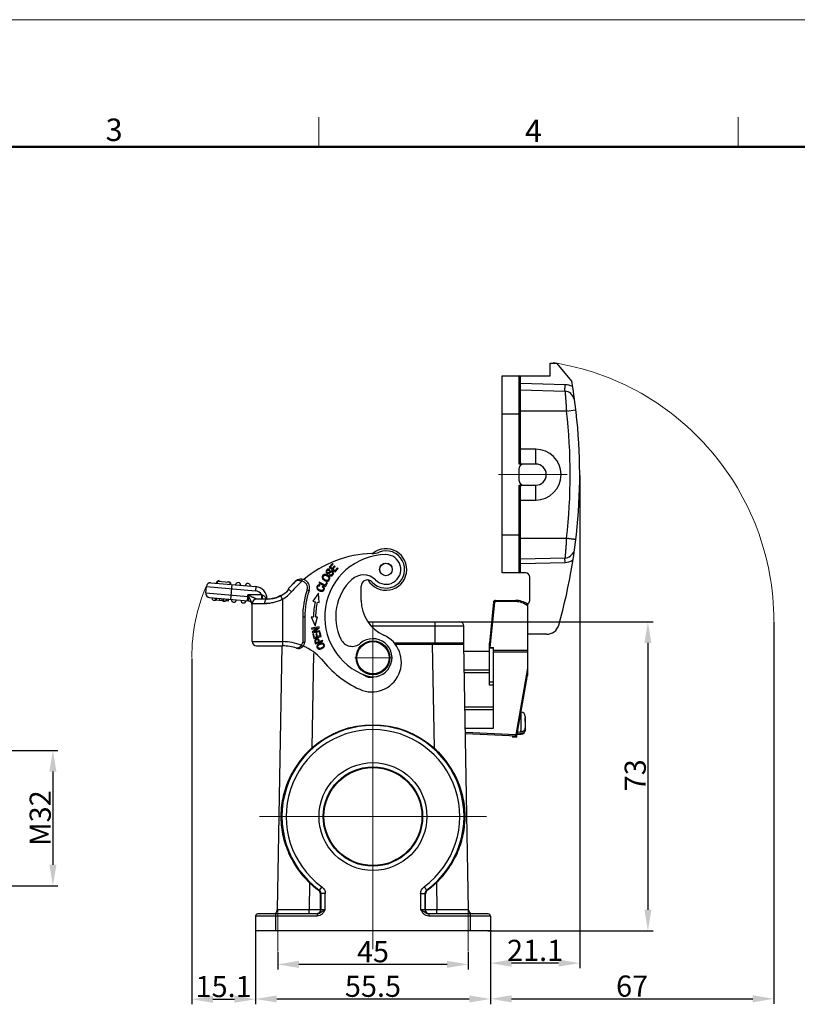
# Model space of a CAD drawing. Units: millimetres. Extents: x 2090 to 2684, y 588 to 1008.
# Drawn here: x 2317 to 2500, y 776 to 1008 of the extents above; entities that cross this region are included whole.
import ezdxf

# ---------------------------------------------------------------- set-up
doc = ezdxf.new("R2010")
doc.units = ezdxf.units.MM
doc.header["$LTSCALE"] = 65.395
doc.header["$PDMODE"] = 3
doc.header["$PDSIZE"] = 8
doc.linetypes.add('CENTER', pattern=[0.6, 0.375, -0.075, 0.075, -0.075])
doc.layers.get('0').update_dxf_attribs({"linetype": 'CONTINUOUS', "lineweight": 30})
doc.layers.get('Defpoints').update_dxf_attribs({"linetype": 'CONTINUOUS'})
for name, color, linetype, lineweight in [('Cen', 1, 'CENTER', 15), ('Dim', 3, 'CONTINUOUS', 15), ('图框', 7, 'CONTINUOUS', 20)]:
    doc.layers.add(name, color=color, linetype=linetype, lineweight=lineweight)
doc.styles.add('Romans字体', font='romans.shx', dxfattribs={"width": 0.75})
doc.dimstyles.new('01', dxfattribs={"dimtxt": 5, "dimasz": 5, "dimexe": 1.2, "dimexo": 0.2, "dimgap": 0.5, "dimtad": 1, "dimdec": 1, "dimdsep": 46, "dimtxsty": 'Romans字体', "dimcen": 0, "dimclrd": 1, "dimclre": 6, "dimclrt": 4, "dimazin": 2, "dimtfac": 1, "dimtdec": 1, "dimtofl": 0, "dimtmove": 0, "dimatfit": 3, "dimfxl": 1, "dimtolj": 1, "dimtzin": 0, "dimarcsym": 0})

# ---------------------------------------------------------------- blocks, each defined once
blk = doc.blocks.new('A4图框-NEW')
at = {"layer": '图框', "color": 1, "lineweight": 18}
blk.add_line((833.41, 690.53), (1130.41, 690.53), dxfattribs=at)
at = {"layer": '图框', "color": 6}
for p, q in [((982.02, 679.03), (982.02, 675.53)), ((1031.55, 679.03), (1031.55, 675.53))]:
    blk.add_line(p, q, dxfattribs=at)
at = {"layer": '图框', "lineweight": 50}
blk.add_line((836.91, 675.53), (1126.93, 675.53), dxfattribs=at)
at = {"layer": '图框', "color": 6, "char_height": 2.65, "width": 2.5579, "attachment_point": 1, "style": 'Romans字体'}
for s, insert in [('3', (956.83, 678.86)), ('4', (1006.37, 678.73))]:
    blk.add_mtext(s, dxfattribs=dict(at, insert=insert))
blk = doc.blocks.new('*D3')
at = {"layer": 'Defpoints', "color": 0, "ltscale": 5}
for p in [(2377.71, 788.32), (2422.71, 788.32), (2377.71, 785.24)]:
    blk.add_point(p, dxfattribs=at)
at = {"layer": 'Dim', "color": 6, "lineweight": -2, "ltscale": 5}
for p, q in [((2377.71, 788.12), (2377.71, 784.04)), ((2422.71, 788.12), (2422.71, 784.04))]:
    blk.add_line(p, q, dxfattribs=at)
at = {"layer": 'Dim', "color": 1, "lineweight": -2, "ltscale": 5}
blk.add_line((2417.71, 785.24), (2382.71, 785.24), dxfattribs=at)
at = {"layer": 'Dim', "color": 1, "ltscale": 5}
for points in [[(2382.71, 786.07), (2382.71, 784.41), (2377.71, 785.24)], [(2417.71, 786.07), (2417.71, 784.41), (2422.71, 785.24)]]:
    blk.add_solid(points, dxfattribs=at)
at = {"layer": 'Dim', "color": 4, "ltscale": 5, "insert": (2400.21, 788.24), "char_height": 5, "attachment_point": 5, "style": 'Romans字体'}
blk.add_mtext('\\A1;45', dxfattribs=at)
blk = doc.blocks.new('*D4')
at = {"layer": 'Defpoints', "color": 0}
for p in [(2419.63, 866.16), (2427.16, 793.16), (2465.18, 793.16)]:
    blk.add_point(p, dxfattribs=at)
at = {"layer": 'Dim', "color": 6, "lineweight": -2}
for p, q in [((2419.83, 866.16), (2466.38, 866.16)), ((2427.36, 793.16), (2466.38, 793.16))]:
    blk.add_line(p, q, dxfattribs=at)
at = {"layer": 'Dim', "color": 1, "lineweight": -2}
blk.add_line((2465.18, 861.16), (2465.18, 798.16), dxfattribs=at)
at = {"layer": 'Dim', "color": 1}
for points in [[(2464.35, 861.16), (2466.01, 861.16), (2465.18, 866.16)], [(2464.35, 798.16), (2466.01, 798.16), (2465.18, 793.16)]]:
    blk.add_solid(points, dxfattribs=at)
at = {"layer": 'Dim', "color": 4, "insert": (2462.18, 829.9), "char_height": 5, "attachment_point": 5, "rotation": 90, "style": 'Romans字体'}
blk.add_mtext('\\A1;73', dxfattribs=at)
blk = doc.blocks.new('*D5')
at = {"layer": 'Defpoints', "color": 0}
for p in [(2372.46, 794.91), (2427.96, 794.91), (2427.96, 777.07)]:
    blk.add_point(p, dxfattribs=at)
at = {"layer": 'Dim', "color": 6, "lineweight": -2}
for p, q in [((2372.46, 794.71), (2372.46, 775.87)), ((2427.96, 794.71), (2427.96, 775.87))]:
    blk.add_line(p, q, dxfattribs=at)
at = {"layer": 'Dim', "color": 1, "lineweight": -2}
blk.add_line((2377.46, 777.07), (2422.96, 777.07), dxfattribs=at)
at = {"layer": 'Dim', "color": 1}
for points in [[(2377.46, 777.91), (2377.46, 776.24), (2372.46, 777.07)], [(2422.96, 777.91), (2422.96, 776.24), (2427.96, 777.07)]]:
    blk.add_solid(points, dxfattribs=at)
at = {"layer": 'Dim', "color": 4, "insert": (2400.21, 780.07), "char_height": 5, "attachment_point": 5, "style": 'Romans字体'}
blk.add_mtext('\\A1;55.5', dxfattribs=at)
blk = doc.blocks.new('*D6')
at = {"layer": 'Defpoints', "color": 0}
for p in [(2494.93, 866.41), (2427.96, 794.71), (2494.93, 777.11)]:
    blk.add_point(p, dxfattribs=at)
at = {"layer": 'Dim', "color": 6, "lineweight": -2}
for p, q in [((2494.93, 866.21), (2494.93, 775.91)), ((2427.96, 794.51), (2427.96, 775.91))]:
    blk.add_line(p, q, dxfattribs=at)
at = {"layer": 'Dim', "color": 1, "lineweight": -2}
blk.add_line((2432.96, 777.11), (2489.93, 777.11), dxfattribs=at)
at = {"layer": 'Dim', "color": 1}
for points in [[(2432.96, 777.94), (2432.96, 776.27), (2427.96, 777.11)], [(2489.93, 777.94), (2489.93, 776.27), (2494.93, 777.11)]]:
    blk.add_solid(points, dxfattribs=at)
at = {"layer": 'Dim', "color": 4, "insert": (2461.44, 780.11), "char_height": 5, "attachment_point": 5, "style": 'Romans字体'}
blk.add_mtext('\\A1;67', dxfattribs=at)
blk = doc.blocks.new('*D7')
at = {"layer": 'Defpoints', "color": 0}
for p in [(2449.06, 900.91), (2427.96, 794.91), (2427.96, 785.54)]:
    blk.add_point(p, dxfattribs=at)
at = {"layer": 'Dim', "color": 6, "lineweight": -2}
for p, q in [((2449.06, 900.71), (2449.06, 784.34)), ((2427.96, 794.71), (2427.96, 784.34))]:
    blk.add_line(p, q, dxfattribs=at)
at = {"layer": 'Dim', "color": 1, "lineweight": -2}
blk.add_line((2444.06, 785.54), (2432.96, 785.54), dxfattribs=at)
at = {"layer": 'Dim', "color": 1}
for points in [[(2432.96, 786.38), (2432.96, 784.71), (2427.96, 785.54)], [(2444.06, 786.38), (2444.06, 784.71), (2449.06, 785.54)]]:
    blk.add_solid(points, dxfattribs=at)
at = {"layer": 'Dim', "color": 4, "insert": (2438.51, 788.54), "char_height": 5, "attachment_point": 5, "style": 'Romans字体'}
blk.add_mtext('\\A1;21.1', dxfattribs=at)
blk = doc.blocks.new('*D8')
at = {"layer": 'Defpoints', "color": 0}
for p in [(2357.4, 857.71), (2372.46, 794.91), (2372.46, 777.01)]:
    blk.add_point(p, dxfattribs=at)
at = {"layer": 'Dim', "color": 6, "lineweight": -2}
for p, q in [((2357.4, 857.51), (2357.4, 775.81)), ((2372.46, 794.71), (2372.46, 775.81))]:
    blk.add_line(p, q, dxfattribs=at)
at = {"layer": 'Dim', "color": 1, "lineweight": -2}
blk.add_line((2362.4, 777.01), (2367.46, 777.01), dxfattribs=at)
at = {"layer": 'Dim', "color": 1}
for points in [[(2362.4, 777.84), (2362.4, 776.18), (2357.4, 777.01)], [(2367.46, 777.84), (2367.46, 776.18), (2372.46, 777.01)]]:
    blk.add_solid(points, dxfattribs=at)
at = {"layer": 'Dim', "color": 4, "insert": (2364.93, 780.01), "char_height": 5, "attachment_point": 5, "style": 'Romans字体'}
blk.add_mtext('\\A1;15.1', dxfattribs=at)
blk = doc.blocks.new('*D12')
at = {"layer": 'Defpoints', "color": 0}
for p in [(2314.14, 835.79), (2314.14, 803.79), (2324.59, 803.79)]:
    blk.add_point(p, dxfattribs=at)
at = {"layer": 'Dim', "color": 6, "lineweight": -2}
for p, q in [((2314.34, 835.79), (2325.79, 835.79)), ((2314.34, 803.79), (2325.79, 803.79))]:
    blk.add_line(p, q, dxfattribs=at)
at = {"layer": 'Dim', "color": 1, "lineweight": -2}
blk.add_line((2324.59, 830.79), (2324.59, 808.79), dxfattribs=at)
at = {"layer": 'Dim', "color": 1}
for points in [[(2323.75, 830.79), (2325.42, 830.79), (2324.59, 835.79)], [(2323.75, 808.79), (2325.42, 808.79), (2324.59, 803.79)]]:
    blk.add_solid(points, dxfattribs=at)
at = {"layer": 'Dim', "color": 4, "insert": (2321.59, 819.79), "char_height": 5, "attachment_point": 5, "rotation": 90, "style": 'Romans字体'}
blk.add_mtext('\\A1;M32', dxfattribs=at)

msp = doc.modelspace()

# ---------------------------------------------------------------- linework, layer by layer
for p, q in [((2442.06, 924.21), (2442.06, 927.21)), ((2442.06, 927.21), (2443.56, 927.21)), ((2443.56, 927.21), (2447.19, 922.89)), ((2430.76, 877.71), (2430.76, 924.21)), ((2430.76, 924.21), (2442.06, 924.21)), ((2434.76, 903.41), (2434.76, 924.21)), ((2435.06, 903.71), (2435.06, 923.91)), ((2445.62, 922.14), (2435.06, 922.42)), ((2435.06, 920.91), (2445.58, 920.64)), ((2445.58, 920.64), (2445.62, 922.14)), ((2435.06, 915.21), (2430.76, 915.21)), ((2445.93, 915.91), (2435.06, 915.91)), ((2445.93, 915.91), (2448.08, 916.23)), ((2438.66, 906.91), (2435.06, 906.91)), ((2438.66, 903.41), (2438.66, 906.91)), ((2438.66, 903.41), (2434.76, 903.41)), ((2434.76, 899.41), (2434.76, 902.41)), ((2434.76, 877.71), (2434.76, 898.41)), ((2434.76, 898.41), (2438.66, 898.41)), ((2435.06, 878.01), (2435.06, 898.11)), ((2438.66, 894.91), (2438.66, 898.41)), ((2435.06, 894.91), (2438.66, 894.91)), ((2430.76, 886.71), (2435.06, 886.71)), ((2435.06, 885.91), (2445.93, 885.91)), ((2390.63, 879.9), (2389.88, 879.09)), ((2389.88, 879.09), (2391.21, 877.87)), ((2390.18, 879.1), (2390.78, 879.76)), ((2390.58, 878.72), (2390.18, 879.1)), ((2391.15, 879.35), (2390.58, 878.72)), ((2390.78, 879.76), (2390.63, 879.9)), ((2390.74, 878.58), (2391.31, 879.2)), ((2391.31, 879.2), (2391.15, 879.35)), ((2445.58, 881.19), (2435.06, 880.91)), ((2435.06, 879.91), (2445.61, 880.19)), ((2445.61, 880.19), (2445.58, 881.19)), ((2389.97, 877.28), (2389.87, 877.11)), ((2389.92, 878.31), (2390.02, 878.48)), ((2390.35, 878.14), (2390.17, 878.09)), ((2391.19, 878.17), (2390.74, 878.58)), ((2391.82, 878.86), (2391.19, 878.17)), ((2391.21, 877.87), (2391.98, 878.71)), ((2391.98, 878.71), (2391.82, 878.86)), ((2436.26, 877.71), (2430.76, 877.71)), ((2437.26, 871.21), (2437.26, 876.71)), ((2360.72, 872.97), (2360.85, 874.46)), ((2360.85, 874.46), (2372.44, 873.45)), ((2361.93, 875.37), (2372.52, 874.45)), ((2363.42, 875.74), (2363.38, 875.25)), ((2363.42, 875.74), (2366.41, 875.48)), ((2366.41, 875.48), (2366.37, 874.99)), ((2366.61, 871.45), (2366.91, 874.94)), ((2372.52, 874.45), (2372.44, 873.45)), ((2380.2, 873.9), (2381.86, 875.65)), ((2383.44, 876.21), (2383.39, 875.71)), ((2387.49, 875.53), (2387.39, 875.35)), ((2387.39, 875.35), (2388.98, 874.51)), ((2388.89, 874.78), (2387.49, 875.53)), ((2387.66, 874.65), (2387.69, 874.85)), ((2388.38, 874.59), (2388.24, 874.42)), ((2389.24, 875.45), (2388.89, 874.78)), ((2388.98, 874.51), (2389.43, 875.35)), ((2389.43, 875.35), (2389.24, 875.45)), ((2397.43, 871.22), (2397.43, 874.54)), ((2360.72, 872.97), (2370.67, 872.1)), ((2370.58, 871.1), (2370.67, 872.1)), ((2370.67, 872.1), (2370.67, 872.51)), ((2373.92, 872.51), (2370.67, 872.51)), ((2370.67, 872.51), (2370.91, 872.03)), ((2370.76, 872.08), (2370.67, 872.1)), ((2373.92, 871.51), (2373.92, 872.51)), ((2378.04, 872.11), (2377.27, 871.83)), ((2378.38, 872.39), (2377.74, 872.07)), ((2378.87, 871.52), (2378.38, 872.39)), ((2380.96, 873.24), (2380.2, 873.9)), ((2384.67, 873.73), (2385.14, 873.57)), ((2387.34, 872.88), (2385.98, 871.01)), ((2387.49, 870.69), (2387.34, 872.88)), ((2361.62, 871.89), (2370.76, 871.09)), ((2362.95, 871.77), (2362.91, 871.27)), ((2364.84, 871.1), (2362.91, 871.27)), ((2363.23, 871.75), (2363.19, 871.25)), ((2363.96, 871.68), (2363.92, 871.18)), ((2364.51, 871.63), (2364.47, 871.14)), ((2364.89, 871.6), (2364.85, 871.1)), ((2366.03, 871), (2364.85, 871.1)), ((2365.55, 871.54), (2365.5, 871.05)), ((2365.93, 871.51), (2365.89, 871.01)), ((2366.07, 871.5), (2366.03, 871)), ((2371.64, 870.56), (2370.91, 872.03)), ((2371.64, 870.56), (2371.67, 870.51)), ((2371.67, 861.51), (2371.67, 870.51)), ((2371.67, 870.51), (2374.58, 870.51)), ((2375.2, 871.51), (2372.67, 871.51)), ((2375.17, 871.56), (2375.02, 871.56)), ((2375.17, 871.56), (2375.17, 871.51)), ((2375.78, 871.53), (2375.2, 871.51)), ((2376.51, 871.64), (2375.78, 871.53)), ((2377.27, 871.83), (2376.51, 871.64)), ((2378.87, 871.52), (2378.87, 861.46)), ((2385.98, 871.01), (2386.53, 870.9)), ((2387.02, 870.79), (2387.49, 870.69)), ((2428.67, 870.76), (2427.71, 861.09)), ((2427.92, 860.12), (2428.97, 870.73)), ((2428.97, 870.73), (2428.67, 870.76)), ((2429.17, 871.21), (2429.17, 870.91)), ((2429.17, 871.21), (2433.91, 871.21)), ((2433.91, 870.91), (2429.17, 870.91)), ((2433.91, 870.91), (2433.91, 871.21)), ((2436.71, 870.31), (2436.71, 853.49)), ((2383.61, 867.32), (2383.61, 861.35)), ((2383.61, 867.32), (2384.11, 867.32)), ((2384.11, 867.32), (2384.11, 861.35)), ((2385.59, 867.35), (2386.16, 867.35)), ((2385.59, 867.35), (2386.54, 865.23)), ((2386.54, 865.23), (2387.14, 867.35)), ((2386.66, 867.35), (2387.14, 867.35)), ((2398.98, 866.16), (2420.71, 866.16)), ((2399.77, 865.16), (2421.71, 865.16)), ((2414.91, 861.16), (2414.91, 866.16)), ((2421.71, 861.16), (2421.71, 865.16)), ((2387.48, 864.93), (2385.71, 864.61)), ((2385.71, 864.61), (2385.74, 864.43)), ((2385.74, 864.43), (2387.13, 864.69)), ((2387.13, 864.69), (2385.87, 863.72)), ((2385.87, 863.72), (2385.9, 863.54)), ((2385.9, 863.54), (2387.67, 863.86)), ((2386.18, 863.25), (2385.98, 863.19)), ((2385.98, 863.19), (2386.23, 862.23)), ((2386.39, 862.46), (2386.18, 863.25)), ((2386.25, 863.78), (2387.51, 864.75)), ((2387.64, 864.03), (2386.25, 863.78)), ((2386.93, 863.39), (2386.73, 863.34)), ((2386.73, 863.34), (2386.93, 862.6)), ((2387.13, 862.66), (2386.93, 863.39)), ((2387.72, 862.82), (2387.13, 862.66)), ((2387.51, 864.75), (2387.48, 864.93)), ((2387.71, 863.69), (2387.51, 863.63)), ((2387.51, 863.63), (2387.72, 862.82)), ((2387.67, 863.86), (2387.64, 864.03)), ((2387.97, 862.69), (2387.71, 863.69)), ((2441.22, 863.21), (2436.71, 863.21)), ((2371.67, 861.51), (2378.87, 861.51)), ((2372.67, 860.51), (2378.86, 860.51)), ((2378.7, 860.46), (2377.61, 798.15)), ((2378.87, 861.46), (2378.86, 860.46)), ((2383.26, 860.6), (2383.59, 860.22)), ((2383.61, 861.35), (2384.11, 861.35)), ((2386.23, 862.23), (2387.97, 862.69)), ((2386.93, 862.6), (2386.39, 862.46)), ((2386.49, 861.44), (2386.66, 860.95)), ((2386.66, 860.95), (2388.37, 861.54)), ((2387.41, 861.4), (2386.81, 861.19)), ((2387.61, 861.47), (2387.5, 861.8)), ((2388.31, 861.71), (2387.61, 861.47)), ((2388.37, 861.54), (2388.31, 861.71)), ((2405.23, 861.16), (2421.71, 861.16)), ((2405.47, 860.87), (2414.22, 860.87)), ((2414.22, 860.87), (2414.22, 861.16)), ((2414.22, 860.87), (2414.65, 836.35)), ((2414.22, 860.87), (2421.72, 860.87)), ((2422.81, 798.15), (2421.72, 860.87)), ((2427.71, 851.19), (2427.71, 861.09)), ((2386.17, 858.69), (2385.78, 836.35)), ((2421.75, 859.21), (2427.71, 859.21)), ((2427.71, 860.12), (2428.71, 860.12)), ((2428.71, 859.9), (2427.71, 859.9)), ((2428.71, 841), (2428.71, 860.12)), ((2436.71, 859.39), (2428.71, 859.39)), ((2428.71, 859.04), (2436.71, 859.04)), ((2427.71, 854.71), (2421.82, 854.71)), ((2421.83, 854.21), (2427.71, 854.21)), ((2436.71, 855.18), (2433.97, 839.45)), ((2434.22, 839.19), (2436.71, 853.49)), ((2427.71, 851.97), (2428.71, 851.97)), ((2428.71, 851.19), (2427.71, 851.19)), ((2421.98, 846.06), (2428.71, 846.06)), ((2428.71, 845.35), (2421.99, 845.35)), ((2435.2, 844.81), (2435.21, 844.81)), ((2435.21, 840.23), (2435.21, 844.81)), ((2436.21, 843.81), (2436.21, 840.66)), ((2436.21, 842.83), (2436.21, 842.83)), ((2422.06, 841), (2428.71, 841)), ((2433.97, 839.45), (2422.08, 840)), ((2422.09, 839.75), (2434.21, 839.19)), ((2434.41, 840.32), (2434.41, 839.61)), ((2434.41, 839.61), (2435.21, 839.61)), ((2435.01, 839.78), (2435.01, 840.23)), ((2435.21, 840.23), (2435.01, 840.23)), ((2435.01, 839.78), (2435.21, 839.78)), ((2435.21, 839.61), (2435.21, 839.78)), ((2433.21, 839.24), (2433.21, 838.91)), ((2434.21, 838.91), (2433.21, 838.91)), ((2434.21, 838.91), (2434.21, 839.19)), ((2385.22, 804.51), (2385.11, 798.15)), ((2387.53, 802.78), (2387.38, 802.7)), ((2388.12, 803.59), (2387.53, 802.78)), ((2412.89, 802.78), (2413.04, 802.7)), ((2415.2, 804.51), (2415.31, 798.15)), ((2387.94, 801.97), (2387.79, 801.89)), ((2387.79, 798.16), (2387.79, 801.89)), ((2388.94, 801.97), (2387.94, 801.97)), ((2387.94, 798.16), (2387.94, 801.97)), ((2388.94, 798.16), (2388.94, 801.97)), ((2411.48, 801.97), (2412.48, 801.97)), ((2411.48, 801.97), (2411.48, 798.16)), ((2412.48, 801.97), (2412.48, 798.16)), ((2412.48, 801.97), (2412.64, 801.89)), ((2412.63, 798.16), (2412.64, 801.89)), ((2387.79, 798.15), (2385.11, 798.15)), ((2385.11, 797.16), (2385.11, 798.15)), ((2388.94, 798.16), (2387.79, 798.16)), ((2412.63, 798.16), (2411.48, 798.16)), ((2415.31, 798.15), (2412.64, 798.15)), ((2415.31, 797.16), (2415.31, 798.15)), ((2387.01, 796.66), (2372.46, 796.66)), ((2372.46, 796.66), (2372.46, 793.16)), ((2387.01, 797.16), (2372.96, 797.16)), ((2377.21, 797.16), (2377.21, 793.16)), ((2387.01, 797.16), (2387.01, 796.66)), ((2427.46, 797.16), (2413.42, 797.16)), ((2413.42, 797.16), (2413.42, 796.66)), ((2427.96, 796.66), (2413.42, 796.66)), ((2423.21, 797.16), (2423.21, 793.16)), ((2427.96, 796.66), (2427.96, 793.16)), ((2428.21, 793.16), (2372.46, 793.16))]:
    msp.add_line(p, q)
for centre, radius in [((2403.28, 878.51), 1.5), ((2403.28, 878.51), 1.48), ((2400.21, 857.66), 4), ((2400.21, 857.66), 3.8), ((2400.21, 820.16), 12.74), ((2400.21, 820.16), 11.74), ((2400.21, 820.16), 11.58)]:
    msp.add_circle(centre, radius)
for centre, radius, start, end in [((2434.76, 923.91), 0.3, 0, 90), ((2319.2, 900.91), 129.86, 344.1253, 9.744), ((2445.31, 916.99), 5.16, 66.6884, 86.5087), ((2445.4, 918.28), 2.37, 11.4739, 85.7222), ((2318.96, 900.91), 127.86, 353.2626, 6.7374), ((2438.66, 900.91), 6, 270, 90), ((2435.76, 902.41), 1, 90, 180), ((2438.66, 900.91), 2.5, 270, 90), ((2435.76, 899.41), 1, 180, 270), ((2400.66, 856.28), 26, 91.5177, 130.2186), ((2403.51, 867.32), 14.7, 91.1478, 251.1478), ((2403.28, 878.51), 4.9, 210.7914, 129.3712), ((2399.85, 887.27), 5, 271.3959, 291.4246), ((2403.28, 878.51), 4.4, 222.3801, 111.4247), ((2403.28, 878.51), 3.5, 224.8539, 91.1478), ((2445.24, 883.92), 2.75, 277.1404, 336.1615), ((2445.19, 885.17), 5, 274.756, 296.1185), ((2397.97, 873.22), 4, 44.8539, 133.1663), ((2434.76, 878.01), 0.3, 270, 360), ((2436.26, 876.71), 1, 0, 90), ((2361.84, 874.38), 1, 85, 175), ((2363.77, 875.21), 0.6, 127.0077, 175), ((2363.77, 875.21), 0.6, 52.0711, 117.9289), ((2366.06, 875.01), 0.6, 355, 117.9289), ((2368.36, 874.81), 0.6, 355, 175), ((2370.65, 874.61), 0.6, 355, 175), ((2372.27, 871.56), 2.9, 0, 85), ((2400.66, 856.28), 27, 134.1371, 139.2609), ((2400.66, 856.28), 26, 131.6243, 139.2609), ((2383.25, 874.22), 2, 341.189, 134.1371), ((2383.25, 874.22), 1.5, 341.189, 84.6787), ((2403.51, 867.32), 12.1, 133.1663, 205.8558), ((2398.93, 874.54), 1.5, 42.38, 180), ((2361.71, 872.88), 1, 175, 265), ((2372.27, 871.56), 1.9, 30.0075, 85), ((2375.28, 876.43), 4.15, 250.8655, 253.1076), ((2375.2, 878.51), 7, 270, 317.4059), ((2374.9, 878.46), 8, 299.7886, 319.2609), ((2403.51, 867.32), 19.9, 161.189, 180), ((2403.51, 867.32), 19.4, 161.189, 180), ((2362.77, 871.79), 0.6, 175, 297.9289), ((2362.77, 871.79), 0.1, 175, 355), ((2365.06, 871.59), 0.6, 232.0711, 297.9289), ((2367.35, 871.39), 0.6, 175, 355), ((2369.64, 871.19), 0.6, 175, 355), ((2370.67, 870.09), 1, 0, 85), ((2372.18, 870.44), 0.555, 167.0315, 172.4097), ((2367.83, 870.1), 3.84, 6.0408, 6.9268), ((2367.81, 870.1), 3.86, 4.6209, 6.0402), ((2372.67, 870.51), 1, 90, 180), ((2375.81, 871.21), 0.859, 155.9019, 159.5154), ((2371.98, 870.63), 3.17, 16.296, 16.947), ((2371.97, 870.63), 3.19, 16.0189, 16.2962), ((2403.51, 867.32), 17.35, 168.0983, 179.9001), ((2403.51, 867.32), 16.85, 168.0983, 179.9031), ((2406.43, 871.22), 9, 180, 246.017), ((2429.17, 870.71), 0.5, 90, 174.36), ((2429.17, 870.71), 0.2, 89.9988, 174.3612), ((2433.91, 866.41), 4.8, 54.3132, 90), ((2433.91, 866.41), 4.5, 51.5199, 90), ((2436.26, 871.21), 1, 294.7434, 0), ((2420.71, 865.16), 1, 0, 90), ((2441.22, 866.21), 3, 270, 344.1253), ((2399.92, 856.6), 7, 246.017, 66.017), ((2372.67, 861.51), 1, 180, 270), ((2378.59, 848.47), 12, 72.6687, 88.683), ((2378.59, 848.47), 13, 68.9225, 88.7347), ((2382.61, 861.35), 1.5, 252.6687, 0), ((2382.61, 861.35), 1, 310.8133, 0), ((2395.32, 863.35), 3, 205.8558, 310.7224), ((2400.21, 857.66), 4.5, 251.1478, 130.7224), ((2421.42, 860.86), 0.3, 1, 90), ((2378.59, 848.47), 13, 43.0654, 66.6751), ((2387.58, 861.12), 1.41, 293.797, 294.3828), ((2387.6, 861.06), 1.35, 294.3454, 300.4233), ((2406.43, 871.22), 23, 217.1121, 246.017), ((2399.63, 855.54), 2.5, 224.8074, 288.2186), ((2435.21, 843.81), 1, 0, 90), ((2435.93, 843.38), 0.281, 0.0486, 11.9652), ((2435.93, 842.6), 0.281, 0.0486, 11.9652), ((2400.21, 820.16), 21.52, 306.1002, 233.8998), ((2400.21, 820.16), 20.52, 306.1002, 233.8998), ((2434.41, 839.81), 0.2, 234.4639, 270), ((2434.41, 840.23), 0.233, 256.3288, 269.991), ((2435.21, 840.61), 1, 270, 0), ((2435.41, 840.66), 0.801, 356.617, 359.9987), ((2386.79, 801.89), 1, 0.0163, 53.7164), ((2386.95, 801.97), 0.999, 359.9843, 53.9155), ((2413.48, 801.97), 0.999, 126.0845, 180.0157), ((2413.64, 801.89), 1, 126.2836, 179.9837), ((2376.61, 798.16), 1, 270, 359), ((2386.95, 798.16), 1, 273.525, 0.0059), ((2413.48, 798.16), 1, 179.9941, 266.475), ((2423.81, 798.16), 1, 181, 270), ((2372.96, 796.66), 0.5, 90, 180), ((2386.81, 798.13), 0.968, 278.1687, 281.9063), ((2427.46, 796.66), 0.5, 0, 90)]:
    msp.add_arc(centre, radius, start, end)
at = {"extrusion": (0, 0, -1)}
for centre, major_axis, ratio, start_param, end_param in [((2434.76, 903.71), (0, 0.3), 1, 1.569559, 3.140355), ((2434.76, 898.11), (0, 0.3), 1, -0.001149, 1.569647), ((2400.21, 820.17), (0, 21.68), 1, -0.728573, 0.728573), ((2400.21, 820.17), (0, 21.68), 1, -2.50818, -2.378113), ((2400.21, 820.17), (0, 21.68), 1, -3.905072, -3.775006), ((2386.79, 798.16), (-0.851, 0.526), 0.999659, 2.587927, 2.60538), ((2413.64, 798.16), (-0.851, -0.526), 0.999659, 0.536212, 0.553666)]:
    msp.add_ellipse(centre, major_axis=major_axis, ratio=ratio, start_param=start_param, end_param=end_param, dxfattribs=at)
for points, knots in [([(2445.58, 920.64), (2445.58, 920.64), (2445.58, 920.63), (2445.58, 920.61), (2445.58, 920.58), (2445.59, 920.54), (2445.59, 920.49), (2445.6, 920.4), (2445.61, 920.26), (2445.63, 920.07), (2445.64, 919.83), (2445.67, 919.55), (2445.69, 919.24), (2445.72, 918.9), (2445.76, 918.39), (2445.81, 917.7), (2445.87, 916.82), (2445.91, 916.22), (2445.93, 915.91)], [0, 0, 0, 0, 0.001211, 0.004834, 0.010865, 0.019287, 0.030079, 0.043215, 0.076381, 0.118455, 0.169022, 0.227585, 0.29357, 0.366333, 0.445168, 0.617954, 0.805287, 1, 1, 1, 1]), ([(2445.93, 885.91), (2445.91, 885.61), (2445.87, 885.01), (2445.81, 884.13), (2445.76, 883.44), (2445.72, 882.93), (2445.69, 882.59), (2445.67, 882.28), (2445.64, 882), (2445.63, 881.76), (2445.61, 881.56), (2445.6, 881.43), (2445.59, 881.34), (2445.59, 881.28), (2445.58, 881.25), (2445.58, 881.22), (2445.58, 881.2), (2445.58, 881.19), (2445.58, 881.19)], [0, 0, 0, 0, 0.194713, 0.382046, 0.554832, 0.633667, 0.70643, 0.772415, 0.830978, 0.881545, 0.923619, 0.956785, 0.969921, 0.980713, 0.989135, 0.995166, 0.998789, 1, 1, 1, 1]), ([(2445.93, 885.91), (2446.06, 885.9), (2446.31, 885.87), (2446.67, 885.83), (2446.95, 885.79), (2447.16, 885.77), (2447.3, 885.75), (2447.42, 885.74), (2447.54, 885.72), (2447.63, 885.71), (2447.71, 885.7), (2447.77, 885.69), (2447.81, 885.69), (2447.83, 885.69), (2447.84, 885.68), (2448.16, 885.65), (2447.92, 885.67), (2448.12, 885.67)], [0, 0, 0, 0, 0.1963961, 0.3846183, 0.5574238, 0.6360886, 0.7085927, 0.7742341, 0.832429, 0.8826159, 0.9243275, 0.9571984, 0.9702067, 0.9808856, 0.9892191, 0.9951919, 0.9983024, 0.9983024, 0.9983024, 0.9983024]), ([(2389.05, 877.34), (2388.9, 877.37), (2388.69, 877.35), (2388.45, 877.21), (2388.33, 877.06), (2388.25, 876.91), (2388.2, 876.72), (2388.23, 876.47), (2388.41, 876.17), (2388.61, 876), (2388.74, 875.92)], [0, 0, 0, 0, 0.198153, 0.29704, 0.395928, 0.471394, 0.546861, 0.697794, 0.848897, 1, 1, 1, 1]), ([(2388.45, 876.53), (2388.43, 876.61), (2388.41, 876.75), (2388.48, 876.93), (2388.59, 877.05), (2388.76, 877.15), (2388.98, 877.16), (2389.21, 877.09), (2389.38, 876.99), (2389.53, 876.89), (2389.67, 876.75), (2389.74, 876.64), (2389.76, 876.57)], [0, 0, 0, 0, 0.118869, 0.237738, 0.320978, 0.404219, 0.5707, 0.653841, 0.736982, 0.802736, 0.868491, 1, 1, 1, 1]), ([(2389.9, 876.76), (2389.89, 876.78), (2389.84, 876.86), (2389.72, 877), (2389.51, 877.16), (2389.28, 877.28), (2389.13, 877.33), (2389.05, 877.34)], [0, 0, 0, 0, 0.067634, 0.302206, 0.536779, 0.768389, 1, 1, 1, 1]), ([(2390.02, 878.48), (2389.94, 878.54), (2389.76, 878.62), (2389.52, 878.58), (2389.36, 878.47), (2389.21, 878.32), (2389.1, 878.09), (2389.13, 877.82), (2389.25, 877.67), (2389.32, 877.62), (2389.33, 877.61)], [0, 0, 0, 0, 0.173281, 0.345833, 0.431615, 0.517397, 0.67412, 0.830843, 0.988267, 1, 1, 1, 1]), ([(2389.16, 875.75), (2389.31, 875.72), (2389.6, 875.74), (2389.92, 876.01), (2390.02, 876.34), (2389.98, 876.6), (2389.93, 876.71), (2389.9, 876.76)], [0, 0, 0, 0, 0.269894, 0.539178, 0.787973, 0.911844, 1, 1, 1, 1]), ([(2389.87, 877.9), (2389.8, 877.85), (2389.68, 877.77), (2389.57, 877.73), (2389.5, 877.74), (2389.41, 877.79), (2389.34, 877.86), (2389.3, 878), (2389.34, 878.13), (2389.42, 878.23)], [0, 0, 0, 0, 0.115086, 0.230172, 0.346477, 0.462782, 0.597363, 0.731945, 1, 1, 1, 1]), ([(2389.33, 877.61), (2389.39, 877.57), (2389.49, 877.52), (2389.64, 877.52), (2389.74, 877.54), (2389.86, 877.6), (2389.96, 877.68), (2390.02, 877.72)], [0, 0, 0, 0, 0.340469, 0.525999, 0.711529, 0.855764, 1, 1, 1, 1]), ([(2389.42, 878.23), (2389.49, 878.32), (2389.64, 878.42), (2389.82, 878.37), (2389.92, 878.31)], [0, 0, 0, 0, 0.500958, 1, 1, 1, 1]), ([(2390.67, 877.56), (2390.66, 877.5), (2390.59, 877.36), (2390.43, 877.23), (2390.29, 877.19), (2390.16, 877.19), (2390.05, 877.23), (2389.97, 877.28)], [0, 0, 0, 0, 0.228102, 0.48515, 0.613675, 0.742199, 1, 1, 1, 1]), ([(2390.18, 876.98), (2390.29, 876.97), (2390.44, 876.99), (2390.62, 877.11), (2390.75, 877.24), (2390.84, 877.39), (2390.9, 877.58), (2390.87, 877.82), (2390.68, 878.05), (2390.49, 878.14), (2390.38, 878.14), (2390.35, 878.14)], [0, 0, 0, 0, 0.185384, 0.278076, 0.370768, 0.443822, 0.516876, 0.662659, 0.80816, 0.95506, 1, 1, 1, 1]), ([(2390.26, 877.88), (2390.32, 877.91), (2390.43, 877.94), (2390.57, 877.88), (2390.68, 877.74), (2390.69, 877.63), (2390.67, 877.56)], [0, 0, 0, 0, 0.253044, 0.504165, 0.751202, 1, 1, 1, 1]), ([(2383.39, 875.71), (2383.24, 875.77), (2383.02, 875.85), (2382.72, 875.9), (2382.45, 875.91), (2382.2, 875.87), (2381.99, 875.76), (2381.9, 875.69), (2381.86, 875.65)], [0, 0, 0, 0, 0.29648, 0.434204, 0.562516, 0.792156, 0.897518, 1, 1, 1, 1]), ([(2387.69, 874.85), (2387.52, 874.88), (2387.3, 874.86), (2387.08, 874.7), (2386.97, 874.52), (2386.91, 874.32), (2386.92, 874.06), (2387.05, 873.81), (2387.29, 873.6), (2387.58, 873.45), (2387.82, 873.38), (2387.96, 873.37)], [0, 0, 0, 0, 0.185527, 0.278487, 0.371446, 0.453469, 0.535492, 0.699847, 0.78194, 0.864033, 1, 1, 1, 1]), ([(2387.12, 874.16), (2387.12, 874.19), (2387.11, 874.28), (2387.15, 874.42), (2387.23, 874.55), (2387.37, 874.65), (2387.53, 874.67), (2387.66, 874.65)], [0, 0, 0, 0, 0.133829, 0.327682, 0.495774, 0.663867, 1, 1, 1, 1]), ([(2387.96, 873.37), (2387.97, 873.37), (2388.07, 873.36), (2388.23, 873.37), (2388.42, 873.44), (2388.55, 873.54), (2388.63, 873.66), (2388.68, 873.76), (2388.72, 873.88), (2388.74, 874.02), (2388.7, 874.27), (2388.54, 874.47), (2388.38, 874.59)], [0, 0, 0, 0, 0.024409, 0.148163, 0.271916, 0.395937, 0.457948, 0.519958, 0.579907, 0.639855, 0.759752, 1, 1, 1, 1]), ([(2389.76, 876.57), (2389.79, 876.49), (2389.81, 876.38), (2389.78, 876.25), (2389.73, 876.15), (2389.66, 876.06), (2389.55, 875.98), (2389.37, 875.92), (2389.12, 875.95), (2388.94, 876.03), (2388.85, 876.09)], [0, 0, 0, 0, 0.168609, 0.252914, 0.337219, 0.420223, 0.503228, 0.669236, 0.834618, 1, 1, 1, 1]), ([(2372.67, 871.51), (2372.67, 871.51), (2372.67, 871.51), (2372.66, 871.51), (2372.65, 871.52), (2372.64, 871.52), (2372.63, 871.53), (2372.61, 871.54), (2372.57, 871.56), (2372.53, 871.58), (2372.48, 871.61), (2372.42, 871.63), (2372.34, 871.67), (2372.24, 871.73), (2372.11, 871.79), (2371.97, 871.86), (2371.78, 871.95), (2371.55, 872.07), (2371.26, 872.21), (2370.96, 872.36), (2370.77, 872.46), (2370.67, 872.51)], [0, 0, 0, 0, 0.00076, 0.003314, 0.007467, 0.013099, 0.020103, 0.028341, 0.047947, 0.070964, 0.096652, 0.124422, 0.153815, 0.216109, 0.281675, 0.349515, 0.419004, 0.5613, 0.706318, 0.852822, 1, 1, 1, 1]), ([(2370.76, 871.09), (2370.75, 871.09), (2370.75, 871.09), (2370.74, 871.12), (2370.73, 871.18), (2370.72, 871.27), (2370.72, 871.39), (2370.72, 871.54), (2370.73, 871.71), (2370.74, 871.89), (2370.75, 872.02), (2370.76, 872.08)], [0, 0, 0, 0, 0.009671, 0.026149, 0.084515, 0.176827, 0.30023, 0.450154, 0.621131, 0.806977, 1, 1, 1, 1]), ([(2370.91, 872.03), (2370.9, 872.04), (2370.85, 872.06), (2370.8, 872.08), (2370.76, 872.08)], [0, 0, 0, 0, 0.248364, 1, 1, 1, 1]), ([(2375.02, 871.56), (2374.98, 871.66), (2374.88, 871.85), (2374.67, 872.11), (2374.4, 872.33), (2374.18, 872.42), (2374.07, 872.46)], [0, 0, 0, 0, 0.23531, 0.481683, 0.737067, 1, 1, 1, 1]), ([(2374.17, 871.51), (2374.16, 871.51), (2374.15, 871.52), (2374.14, 871.55), (2374.13, 871.58), (2374.12, 871.62), (2374.11, 871.69), (2374.1, 871.79), (2374.09, 871.94), (2374.07, 872.17), (2374.07, 872.34), (2374.07, 872.46)], [0, 0, 0, 0, 0.024651, 0.048055, 0.08028, 0.121761, 0.172458, 0.299967, 0.456691, 0.632955, 1, 1, 1, 1]), ([(2388.49, 874.14), (2388.51, 874.09), (2388.53, 873.99), (2388.49, 873.79), (2388.36, 873.64), (2388.17, 873.57), (2387.95, 873.56), (2387.64, 873.64), (2387.29, 873.84), (2387.15, 874.03), (2387.12, 874.14), (2387.12, 874.16)], [0, 0, 0, 0, 0.102718, 0.205435, 0.375328, 0.460321, 0.545313, 0.715297, 0.847393, 0.97949, 1, 1, 1, 1]), ([(2370.85, 871.12), (2370.84, 871.14), (2370.83, 871.19), (2370.81, 871.31), (2370.82, 871.51), (2370.85, 871.76), (2370.89, 871.94), (2370.91, 872.03)], [0, 0, 0, 0, 0.070128, 0.161723, 0.40369, 0.697201, 1, 1, 1, 1]), ([(2370.91, 871.06), (2370.9, 871.07), (2370.87, 871.08), (2370.86, 871.11), (2370.85, 871.12)], [0, 0, 0, 0, 0.421001, 1, 1, 1, 1]), ([(2371.64, 870.33), (2371.64, 870.34), (2371.63, 870.4), (2371.63, 870.47), (2371.63, 870.51)], [0, 0, 0, 0, 0.247026, 1, 1, 1, 1]), ([(2375.2, 871.51), (2375.16, 871.51), (2375.07, 871.49), (2374.95, 871.43), (2374.85, 871.34), (2374.72, 871.16), (2374.61, 870.88), (2374.58, 870.64), (2374.58, 870.51)], [0, 0, 0, 0, 0.094298, 0.194399, 0.304059, 0.425201, 0.698876, 1, 1, 1, 1]), ([(2374.58, 870.51), (2374.63, 870.51), (2374.83, 870.51), (2375.03, 870.52), (2375.18, 870.53)], [0, 0, 0, 0, 0.243345, 1, 1, 1, 1]), ([(2374.88, 870.48), (2375.2, 870.5), (2375.87, 870.58), (2376.87, 870.77), (2377.89, 871.08), (2378.55, 871.36), (2378.87, 871.52)], [0, 0, 0, 0, 0.23234, 0.480084, 0.737817, 1, 1, 1, 1]), ([(2383.26, 860.6), (2383.18, 860.48), (2383, 860.27), (2382.76, 860.06), (2382.55, 859.96), (2382.42, 859.91), (2382.28, 859.9), (2382.2, 859.91), (2382.16, 859.92)], [0, 0, 0, 0, 0.316468, 0.592372, 0.710286, 0.8154, 0.910244, 1, 1, 1, 1]), ([(2387.5, 861.8), (2387.47, 861.9), (2387.39, 862.05), (2387.22, 862.15), (2387.02, 862.17), (2386.8, 862.12), (2386.58, 862), (2386.45, 861.83), (2386.43, 861.71), (2386.44, 861.64)], [0, 0, 0, 0, 0.133255, 0.26651, 0.399944, 0.533378, 0.689319, 0.84466, 1, 1, 1, 1]), ([(2386.65, 861.69), (2386.65, 861.74), (2386.68, 861.81), (2386.78, 861.9), (2386.89, 861.95), (2387.02, 861.97), (2387.14, 861.96), (2387.23, 861.89), (2387.28, 861.79), (2387.3, 861.74)], [0, 0, 0, 0, 0.212906, 0.318657, 0.424407, 0.569492, 0.714577, 0.85922, 1, 1, 1, 1]), ([(2386.81, 861.19), (2386.79, 861.25), (2386.75, 861.36), (2386.69, 861.51), (2386.66, 861.63), (2386.65, 861.67), (2386.65, 861.69)], [0, 0, 0, 0, 0.293772, 0.587544, 0.793772, 1, 1, 1, 1]), ([(2387.19, 860.76), (2387.08, 860.65), (2386.97, 860.47), (2386.95, 860.22), (2386.99, 860.06), (2387.07, 859.92), (2387.18, 859.81), (2387.28, 859.76), (2387.34, 859.74)], [0, 0, 0, 0, 0.304212, 0.455987, 0.607761, 0.723589, 0.839416, 1, 1, 1, 1]), ([(2387.49, 859.89), (2387.42, 859.91), (2387.3, 859.97), (2387.19, 860.11), (2387.15, 860.26), (2387.17, 860.4), (2387.22, 860.5), (2387.26, 860.55)], [0, 0, 0, 0, 0.233391, 0.466782, 0.630219, 0.793656, 1, 1, 1, 1]), ([(2388.53, 860.08), (2388.64, 860.19), (2388.78, 860.42), (2388.75, 860.8), (2388.54, 861.04), (2388.3, 861.14), (2388.08, 861.15), (2387.85, 861.12), (2387.6, 861.03), (2387.36, 860.91), (2387.24, 860.81), (2387.19, 860.76)], [0, 0, 0, 0, 0.17661, 0.352851, 0.515681, 0.596742, 0.677803, 0.758864, 0.839925, 0.919963, 1, 1, 1, 1]), ([(2387.3, 861.74), (2387.3, 861.74), (2387.32, 861.69), (2387.33, 861.64), (2387.35, 861.59)], [0, 0, 0, 0, 0.028432, 1, 1, 1, 1]), ([(2387.34, 860.64), (2387.34, 860.64), (2387.38, 860.68), (2387.48, 860.76), (2387.66, 860.85), (2387.83, 860.91), (2388.02, 860.96), (2388.14, 860.96), (2388.22, 860.95)], [0, 0, 0, 0, 0.005371, 0.197997, 0.390623, 0.542968, 0.695312, 1, 1, 1, 1]), ([(2387.35, 861.59), (2387.35, 861.58), (2387.37, 861.52), (2387.39, 861.46), (2387.41, 861.4)], [0, 0, 0, 0, 0.086565, 1, 1, 1, 1]), ([(2388.22, 860.95), (2388.29, 860.93), (2388.42, 860.88), (2388.54, 860.72), (2388.58, 860.53), (2388.52, 860.36), (2388.45, 860.26), (2388.42, 860.23)], [0, 0, 0, 0, 0.223052, 0.446104, 0.665716, 0.885328, 1, 1, 1, 1]), ([(2387.34, 859.74), (2387.37, 859.73), (2387.45, 859.7), (2387.55, 859.7), (2387.61, 859.7)], [0, 0, 0, 0, 0.356245, 1, 1, 1, 1]), ([(2387.61, 859.7), (2387.66, 859.7), (2387.83, 859.71), (2388.01, 859.77), (2388.15, 859.83)], [0, 0, 0, 0, 0.308506, 1, 1, 1, 1]), ([(2436.21, 842.66), (2436.21, 842.73), (2436.21, 842.85), (2436.21, 843.05), (2436.21, 843.24), (2436.21, 843.37), (2436.21, 843.44)], [0, 0, 0, 0, 0.250005, 0.5, 0.749995, 1, 1, 1, 1]), ([(2435.21, 840.23), (2435.34, 840.23), (2435.54, 840.27), (2435.77, 840.38), (2435.93, 840.49), (2436.05, 840.62), (2436.14, 840.78), (2436.2, 840.94), (2436.21, 841.06), (2436.21, 841.12)], [0, 0, 0, 0, 0.2659, 0.396202, 0.523193, 0.646522, 0.766486, 0.88393, 1, 1, 1, 1]), ([(2436.21, 840.62), (2436.21, 840.56), (2436.19, 840.45), (2436.13, 840.29), (2436.03, 840.14), (2435.91, 840.02), (2435.76, 839.91), (2435.59, 839.84), (2435.4, 839.79), (2435.28, 839.78), (2435.21, 839.78)], [0, 0, 0, 0, 0.11592, 0.233389, 0.353502, 0.476933, 0.60385, 0.733885, 0.866324, 1, 1, 1, 1]), ([(2434.21, 839.19), (2434.21, 839.19), (2434.21, 839.19), (2434.19, 839.2), (2434.17, 839.22), (2434.15, 839.25), (2434.11, 839.28), (2434.08, 839.32), (2434.03, 839.37), (2433.99, 839.42), (2433.97, 839.45)], [0, 0, 0, 0, 0.016669, 0.042962, 0.122316, 0.230981, 0.361232, 0.507187, 0.664516, 1, 1, 1, 1]), ([(2385.78, 836.35), (2385.2, 835.83), (2384.1, 834.74), (2382.65, 832.96), (2381.41, 831.08), (2380.05, 828.48), (2378.84, 824.95), (2378.37, 821.22), (2378.5, 818.21), (2378.94, 815.3), (2380.02, 811.8), (2382.15, 807.88), (2384.11, 805.57), (2385.22, 804.51)], [0, 0, 0, 0, 0.065172, 0.129336, 0.192146, 0.253758, 0.375355, 0.502156, 0.566446, 0.627932, 0.748127, 0.871303, 1, 1, 1, 1]), ([(2415.2, 804.51), (2416.31, 805.57), (2418.27, 807.88), (2420.41, 811.8), (2421.49, 815.3), (2421.92, 818.21), (2422.05, 821.22), (2421.59, 824.95), (2420.38, 828.48), (2419.02, 831.08), (2417.78, 832.96), (2416.32, 834.74), (2415.23, 835.83), (2414.65, 836.35)], [0, 0, 0, 0, 0.128697, 0.251873, 0.372068, 0.433554, 0.497844, 0.624645, 0.746243, 0.807854, 0.870665, 0.934828, 1, 1, 1, 1]), ([(2388.12, 803.59), (2388.25, 803.49), (2388.48, 803.28), (2388.74, 802.89), (2388.91, 802.44), (2388.94, 802.13), (2388.94, 801.97)], [0, 0, 0, 0, 0.249956, 0.499991, 0.750011, 1, 1, 1, 1]), ([(2411.48, 801.97), (2411.48, 802.13), (2411.52, 802.44), (2411.68, 802.89), (2411.94, 803.28), (2412.18, 803.49), (2412.3, 803.59)], [0, 0, 0, 0, 0.249982, 0.499998, 0.750032, 1, 1, 1, 1]), ([(2412.3, 803.59), (2412.37, 803.48), (2412.51, 803.3), (2412.69, 803.05), (2412.82, 802.88), (2412.87, 802.8), (2412.89, 802.78)], [0, 0, 0, 0, 0.378749, 0.700984, 0.91892, 1, 1, 1, 1]), ([(2385.11, 798.15), (2384.62, 798.15), (2383.67, 798.14), (2382.49, 798.14), (2381.59, 798.14), (2380.96, 798.14), (2380.37, 798.14), (2379.83, 798.14), (2379.33, 798.14), (2378.9, 798.14), (2378.57, 798.14), (2378.34, 798.14), (2378.19, 798.14), (2378.06, 798.14), (2377.94, 798.14), (2377.84, 798.14), (2377.76, 798.14), (2377.71, 798.14), (2377.67, 798.15), (2377.65, 798.15), (2377.63, 798.15), (2377.62, 798.15), (2377.62, 798.15), (2377.61, 798.15), (2377.61, 798.15)], [0, 0, 0, 0, 0.195043, 0.382642, 0.471371, 0.555563, 0.634406, 0.707137, 0.773052, 0.831518, 0.881969, 0.904034, 0.92392, 0.941579, 0.956968, 0.970052, 0.980798, 0.989183, 0.992482, 0.995185, 0.997288, 0.998792, 0.999695, 1, 1, 1, 1]), ([(2388.94, 798.16), (2388.84, 797.98), (2388.62, 797.61), (2388.2, 797.11), (2387.65, 796.75), (2387.22, 796.66), (2387.01, 796.66)], [0, 0, 0, 0, 0.250699, 0.500972, 0.750696, 1, 1, 1, 1]), ([(2388.94, 798.16), (2388.86, 798.12), (2388.7, 798.02), (2388.46, 797.88), (2388.24, 797.73), (2387.94, 797.52), (2387.64, 797.31), (2387.29, 797.19), (2387.1, 797.16), (2387.01, 797.16)], [0, 0, 0, 0, 0.128432, 0.254704, 0.378095, 0.500047, 0.746759, 0.872835, 1, 1, 1, 1]), ([(2387.79, 798.15), (2387.79, 798.02), (2387.74, 797.77), (2387.54, 797.47), (2387.29, 797.28), (2387.1, 797.21), (2387.01, 797.19)], [0, 0, 0, 0, 0.290985, 0.551481, 0.784122, 1, 1, 1, 1]), ([(2413.42, 797.16), (2413.32, 797.16), (2413.14, 797.19), (2412.79, 797.31), (2412.48, 797.52), (2412.19, 797.73), (2411.96, 797.88), (2411.73, 798.03), (2411.56, 798.12), (2411.48, 798.16)], [0, 0, 0, 0, 0.127283, 0.253434, 0.500058, 0.621948, 0.745271, 0.871642, 1, 1, 1, 1]), ([(2413.42, 796.66), (2413.2, 796.66), (2412.77, 796.75), (2412.22, 797.11), (2411.8, 797.61), (2411.59, 797.98), (2411.48, 798.16)], [0, 0, 0, 0, 0.249491, 0.499327, 0.749524, 1, 1, 1, 1]), ([(2412.64, 798.15), (2412.64, 798.02), (2412.69, 797.77), (2412.88, 797.47), (2413.13, 797.28), (2413.32, 797.21), (2413.42, 797.19)], [0, 0, 0, 0, 0.290985, 0.551481, 0.784122, 1, 1, 1, 1]), ([(2422.81, 798.15), (2422.81, 798.15), (2422.81, 798.15), (2422.8, 798.15), (2422.79, 798.15), (2422.77, 798.15), (2422.75, 798.15), (2422.72, 798.14), (2422.66, 798.14), (2422.58, 798.14), (2422.48, 798.14), (2422.37, 798.14), (2422.24, 798.14), (2422.09, 798.14), (2421.86, 798.14), (2421.53, 798.14), (2421.09, 798.14), (2420.6, 798.14), (2420.06, 798.14), (2419.47, 798.14), (2418.84, 798.14), (2417.94, 798.14), (2416.76, 798.14), (2415.8, 798.15), (2415.31, 798.15)], [0, 0, 0, 0, 0.000305, 0.001208, 0.002712, 0.004815, 0.007518, 0.010818, 0.019202, 0.029949, 0.043033, 0.058423, 0.076082, 0.095969, 0.118034, 0.168486, 0.226951, 0.292868, 0.365599, 0.444442, 0.528634, 0.617362, 0.80496, 1, 1, 1, 1])]:
    msp.add_open_spline(points, degree=3, knots=knots)
for points in [[(2390.17, 878.09), (2390.1, 878.07), (2390, 878), (2389.87, 877.9)], [(2389.87, 877.11), (2389.97, 877.04), (2390.07, 877), (2390.18, 876.98)], [(2390.02, 877.72), (2390.14, 877.8), (2390.22, 877.86), (2390.26, 877.88)], [(2388.24, 874.42), (2388.37, 874.34), (2388.45, 874.24), (2388.49, 874.14)], [(2388.85, 876.09), (2388.62, 876.24), (2388.49, 876.38), (2388.45, 876.53)], [(2388.74, 875.92), (2388.87, 875.83), (2389.01, 875.78), (2389.16, 875.75)], [(2386.44, 861.64), (2386.45, 861.59), (2386.46, 861.53), (2386.49, 861.44)], [(2387.26, 860.55), (2387.28, 860.58), (2387.31, 860.61), (2387.34, 860.64)], [(2387.96, 859.95), (2387.76, 859.88), (2387.61, 859.86), (2387.49, 859.89)], [(2388.08, 860), (2388.03, 859.98), (2387.99, 859.97), (2387.96, 859.95)], [(2388.33, 860.15), (2388.26, 860.09), (2388.17, 860.04), (2388.08, 860)], [(2388.29, 859.9), (2388.38, 859.95), (2388.46, 860.01), (2388.53, 860.08)], [(2388.42, 860.23), (2388.39, 860.2), (2388.36, 860.17), (2388.33, 860.15)]]:
    msp.add_open_spline(points, degree=3)
at = {"layer": 'Cen'}
for p, q in [((2446.06, 900.91), (2429.91, 900.91)), ((2446.06, 900.91), (2429.91, 900.91)), ((2404.53, 857.66), (2395.89, 857.66))]:
    msp.add_line(p, q, dxfattribs=at)
at = {"layer": 'Cen', "ltscale": 5}
for p, q in [((2400.21, 788.82), (2400.21, 866.26)), ((2427.01, 820.16), (2373.41, 820.16))]:
    msp.add_line(p, q, dxfattribs=at)
at = {"layer": 'Cen', "ltscale": 3}
for p, q in [((2377.71, 788.32), (2377.71, 798.01)), ((2422.71, 788.32), (2422.71, 798.01))]:
    msp.add_line(p, q, dxfattribs=at)
at = {"layer": 'Dim', "color": 4, "linetype": 'CENTER', "lineweight": 0, "ltscale": 5}
for centre, radius, start, end in [((2433.12, 866.31), 61.81, 0.1002, 81.0249), ((2400.51, 857.71), 43.11, 156.6787, 180)]:
    msp.add_arc(centre, radius, start, end, dxfattribs=at)

# ---------------------------------------------------------------- block references
at = {"layer": 'Dim', "xscale": 2.0000084179768, "yscale": 2.000008417976847, "zscale": 2.000008417976847}
msp.add_blockref('A4图框-NEW', (423.38, -372.72), dxfattribs=at)

# ---------------------------------------------------------------- dimensions: what is measured, and where the dimension line sits
at = {"layer": 'Dim'}
dim = msp.add_linear_dim(base=(2427.96, 785.54), p1=(2449.06, 900.91), p2=(2427.96, 794.91), dimstyle='01', dxfattribs=at)
dim.commit()
dim.dimension.update_dxf_attribs({"geometry": '*D7', "text_midpoint": (2438.51, 785.54), "dimtype": 160})
dim = msp.add_linear_dim(base=(2465.18, 793.16), p1=(2419.63, 866.16), p2=(2427.16, 793.16), angle=90, dimstyle='01', dxfattribs=at)
dim.commit()
dim.dimension.update_dxf_attribs({"geometry": '*D4', "text_midpoint": (2465.18, 829.9), "dimtype": 160})
for base, p1, p2, picture, middle in [((2494.93, 777.11), (2427.96, 794.71), (2494.93, 866.41), '*D6', (2461.44, 780.11)), ((2372.46, 777.01), (2357.4, 857.71), (2372.46, 794.91), '*D8', (2364.93, 780.01)), ((2427.96, 777.07), (2372.46, 794.91), (2427.96, 794.91), '*D5', (2400.21, 780.07))]:
    dim = msp.add_linear_dim(base=base, p1=p1, p2=p2, dimstyle='01', dxfattribs=at)
    dim.commit()
    dim.dimension.update_dxf_attribs({"geometry": picture, "text_midpoint": middle})
dim = msp.add_linear_dim(base=(2324.59, 803.79), p1=(2314.14, 835.79), p2=(2314.14, 803.79), angle=90, text='M32', dimstyle='01', dxfattribs=at)
dim.commit()
dim.dimension.update_dxf_attribs({"geometry": '*D12', "text_midpoint": (2321.59, 819.79)})
at = {"layer": 'Dim', "ltscale": 5}
dim = msp.add_linear_dim(base=(2377.71, 785.24), p1=(2422.71, 788.32), p2=(2377.71, 788.32), angle=180, dimstyle='01', dxfattribs=at)
dim.commit()
dim.dimension.update_dxf_attribs({"geometry": '*D3', "text_midpoint": (2400.21, 788.24)})

doc.saveas('drawing.dxf')
